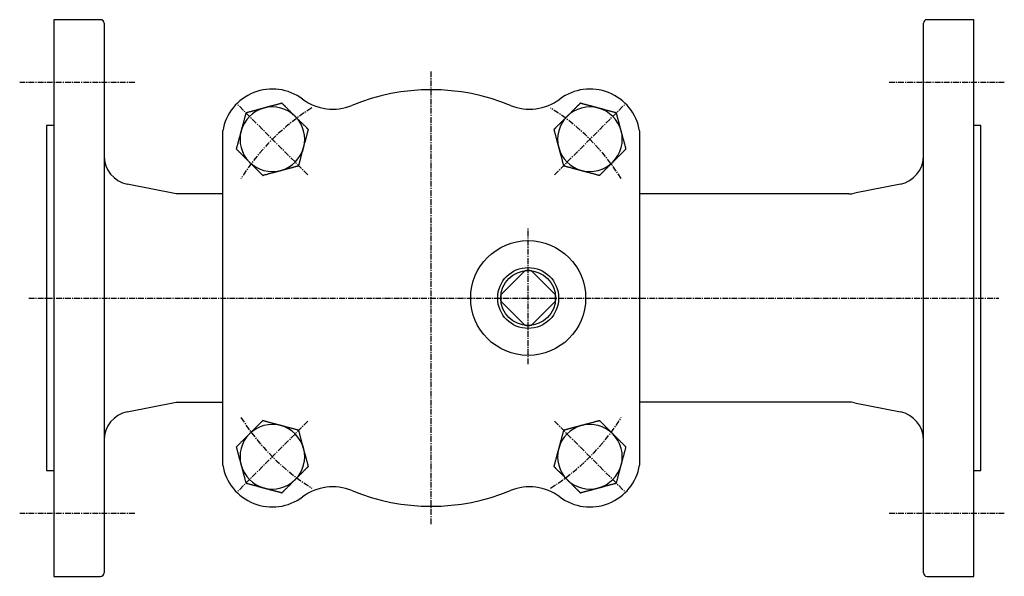
# Model space of a CAD drawing. Extents: x 77 to 662, y 10 to 511.
# Drawn here: x 77 to 351, y 356 to 511 of the extents above; entities that cross this region are included whole.
import ezdxf

# ---------------------------------------------------------------- set-up
doc = ezdxf.new("R2010")
doc.units = 0
doc.linetypes.add('EXLTYPE2', pattern=[2.54, 1.5875, -0.3175, 0.3175, -0.3175])
doc.layers.get('0').update_dxf_attribs({"linetype": 'CONTINUOUS'})

msp = doc.modelspace()

# ---------------------------------------------------------------- linework, layer by layer
at = {"color": 3, "linetype": 'CONTINUOUS'}
for p, q in [((99.5, 510.95), (86.5, 510.95)), ((86.5, 510.95), (86.5, 355.95)), ((100.5, 509.95), (100.5, 356.95)), ((328.5, 356.95), (328.5, 509.95)), ((342.5, 510.95), (329.5, 510.95)), ((342.5, 355.95), (342.5, 510.95)), ((86.5, 481.45), (84.5, 481.45)), ((84.5, 481.45), (84.5, 385.45)), ((133.5, 386.94), (133.5, 479.97)), ((249.5, 479.97), (249.5, 386.94)), ((344.5, 481.45), (342.5, 481.45)), ((344.5, 385.45), (344.5, 481.45)), ((120.5, 462.45), (106.93, 465.17)), ((322.07, 465.17), (309.28, 462.61)), ((133.5, 462.45), (120.5, 462.45)), ((307.71, 462.45), (249.5, 462.45)), ((210.9, 434.34), (217.61, 441.05)), ((226.1, 434.34), (219.39, 441.05)), ((210.9, 432.57), (217.61, 425.85)), ((219.39, 425.85), (226.1, 432.57)), ((106.93, 401.74), (120.5, 404.45)), ((120.5, 404.45), (133.5, 404.45)), ((307.71, 404.45), (249.5, 404.45)), ((309.28, 404.3), (322.07, 401.74)), ((84.5, 385.45), (86.5, 385.45)), ((342.5, 385.45), (344.5, 385.45)), ((86.5, 355.95), (99.5, 355.95)), ((329.5, 355.95), (342.5, 355.95))]:
    msp.add_line(p, q, dxfattribs=at)
at = {"color": 1, "linetype": 'EXLTYPE2'}
for p, q in [((191.5, 370.5), (191.5, 496.5)), ((109, 493.45), (77, 493.45)), ((351, 493.45), (319, 493.45)), ((157.21, 467.75), (137.41, 487.55)), ((225.79, 467.75), (245.59, 487.55)), ((218.5, 415.06), (218.5, 453.06)), ((79.5, 433.45), (349.5, 433.45)), ((157.21, 399.16), (137.41, 379.36)), ((225.79, 399.16), (245.59, 379.36)), ((109, 373.45), (77, 373.45)), ((351, 373.45), (319, 373.45))]:
    msp.add_line(p, q, dxfattribs=at)
at = {"color": 3, "linetype": 'CONTINUOUS', "flags": 128}
for points in [[(139.96, 485), (139.96, 484.99), (139.95, 484.97), (139.94, 484.94), (139.93, 484.9), (139.92, 484.85), (139.9, 484.8), (139.89, 484.73), (139.87, 484.67), (139.85, 484.59), (139.83, 484.52), (139.81, 484.44), (139.77, 484.28), (139.72, 484.12), (139.68, 483.95), (139.63, 483.78), (139.59, 483.61), (139.54, 483.44), (139.49, 483.26), (139.45, 483.09), (139.4, 482.91), (139.35, 482.73), (139.3, 482.55), (139.25, 482.37), (139.2, 482.18), (139.15, 482), (139.1, 481.81), (139.05, 481.63), (139.01, 481.45), (138.96, 481.27), (138.91, 481.09), (138.86, 480.91), (138.82, 480.74), (138.77, 480.57), (138.75, 480.49), (138.73, 480.41), (138.71, 480.33), (138.69, 480.26), (138.67, 480.19), (138.65, 480.13), (138.64, 480.08), (138.63, 480.04), (138.62, 480.01), (138.61, 479.99), (138.61, 479.98)], [(144.98, 486.34), (144.98, 486.34), (144.98, 486.34), (144.97, 486.34), (144.97, 486.34), (144.97, 486.34), (144.97, 486.34), (144.96, 486.34), (144.96, 486.34), (144.95, 486.34), (144.95, 486.34), (144.95, 486.33), (144.91, 486.32), (144.86, 486.31), (144.81, 486.3), (144.75, 486.28), (144.68, 486.26), (144.61, 486.24), (144.53, 486.22), (144.45, 486.2), (144.37, 486.18), (144.28, 486.16), (144.2, 486.13), (144.03, 486.09), (143.86, 486.04), (143.68, 485.99), (143.5, 485.95), (143.32, 485.9), (143.14, 485.85), (142.95, 485.8), (142.77, 485.75), (142.58, 485.7), (142.4, 485.65), (142.21, 485.6), (142.05, 485.56), (141.89, 485.51), (141.72, 485.47), (141.56, 485.43), (141.4, 485.39), (141.25, 485.34), (141.09, 485.3), (140.94, 485.26), (140.78, 485.22), (140.63, 485.18), (140.49, 485.14), (140.41, 485.12), (140.34, 485.1), (140.27, 485.08), (140.21, 485.06), (140.15, 485.05), (140.09, 485.03), (140.05, 485.02), (140.01, 485.01), (139.98, 485), (139.96, 485), (139.96, 485)], [(150, 487.69), (149.99, 487.69), (149.97, 487.68), (149.94, 487.67), (149.9, 487.66), (149.85, 487.65), (149.8, 487.63), (149.73, 487.62), (149.66, 487.6), (149.59, 487.58), (149.52, 487.56), (149.44, 487.54), (149.28, 487.5), (149.12, 487.45), (148.95, 487.41), (148.78, 487.36), (148.61, 487.32), (148.44, 487.27), (148.26, 487.22), (148.09, 487.18), (147.91, 487.13), (147.73, 487.08), (147.55, 487.03), (147.36, 486.98), (147.18, 486.93), (146.99, 486.88), (146.81, 486.83), (146.63, 486.78), (146.44, 486.74), (146.26, 486.69), (146.09, 486.64), (145.91, 486.59), (145.74, 486.55), (145.57, 486.5), (145.49, 486.48), (145.41, 486.46), (145.33, 486.44), (145.26, 486.42), (145.19, 486.4), (145.13, 486.38), (145.08, 486.37), (145.04, 486.36), (145, 486.35), (144.98, 486.34), (144.98, 486.34)], [(153.67, 484.01), (153.67, 484.02), (153.65, 484.03), (153.64, 484.05), (153.61, 484.07), (153.58, 484.1), (153.55, 484.13), (153.51, 484.17), (153.47, 484.21), (153.43, 484.26), (153.38, 484.3), (153.34, 484.35), (153.24, 484.44), (153.15, 484.54), (153.05, 484.63), (152.95, 484.73), (152.85, 484.83), (152.75, 484.93), (152.65, 485.03), (152.55, 485.13), (152.45, 485.24), (152.34, 485.34), (152.24, 485.45), (152.1, 485.58), (151.97, 485.71), (151.84, 485.84), (151.71, 485.98), (151.57, 486.11), (151.44, 486.24), (151.31, 486.37), (151.18, 486.5), (151.05, 486.63), (150.93, 486.75), (150.81, 486.88), (150.74, 486.95), (150.67, 487.02), (150.6, 487.08), (150.53, 487.15), (150.47, 487.22), (150.4, 487.28), (150.34, 487.34), (150.28, 487.4), (150.23, 487.46), (150.17, 487.51), (150.12, 487.57), (150.1, 487.58), (150.08, 487.6), (150.07, 487.62), (150.05, 487.63), (150.04, 487.64), (150.03, 487.66), (150.02, 487.67), (150.01, 487.68), (150, 487.68), (150, 487.69), (150, 487.69)], [(233, 487.69), (233, 487.69), (233, 487.68), (232.99, 487.67), (232.98, 487.67), (232.97, 487.66), (232.96, 487.64), (232.95, 487.63), (232.93, 487.62), (232.92, 487.6), (232.9, 487.58), (232.88, 487.57), (232.83, 487.51), (232.78, 487.46), (232.72, 487.4), (232.66, 487.34), (232.6, 487.28), (232.54, 487.22), (232.47, 487.15), (232.41, 487.09), (232.34, 487.02), (232.27, 486.95), (232.2, 486.88), (232.08, 486.76), (231.95, 486.64), (231.83, 486.51), (231.7, 486.38), (231.57, 486.25), (231.43, 486.12), (231.3, 485.98), (231.17, 485.85), (231.04, 485.72), (230.9, 485.59), (230.77, 485.46), (230.67, 485.35), (230.56, 485.25), (230.46, 485.14), (230.36, 485.04), (230.26, 484.94), (230.16, 484.84), (230.06, 484.74), (229.96, 484.64), (229.86, 484.55), (229.77, 484.45), (229.67, 484.35), (229.63, 484.31), (229.58, 484.26), (229.54, 484.22), (229.49, 484.18), (229.45, 484.14), (229.42, 484.1), (229.39, 484.07), (229.36, 484.05), (229.35, 484.03), (229.33, 484.02), (229.33, 484.01)], [(238.02, 486.34), (238.02, 486.34), (238.02, 486.34), (238.02, 486.34), (238.02, 486.34), (238.02, 486.34), (238.01, 486.34), (238.01, 486.35), (238.01, 486.35), (238, 486.35), (238, 486.35), (237.99, 486.35), (237.95, 486.36), (237.91, 486.37), (237.85, 486.39), (237.79, 486.4), (237.73, 486.42), (237.66, 486.44), (237.58, 486.46), (237.5, 486.48), (237.42, 486.5), (237.33, 486.53), (237.24, 486.55), (237.07, 486.6), (236.9, 486.64), (236.73, 486.69), (236.55, 486.74), (236.37, 486.79), (236.18, 486.83), (236, 486.88), (235.82, 486.93), (235.63, 486.98), (235.45, 487.03), (235.26, 487.08), (235.1, 487.13), (234.93, 487.17), (234.77, 487.21), (234.61, 487.26), (234.45, 487.3), (234.29, 487.34), (234.14, 487.38), (233.98, 487.42), (233.83, 487.47), (233.68, 487.51), (233.53, 487.54), (233.46, 487.56), (233.39, 487.58), (233.32, 487.6), (233.26, 487.62), (233.2, 487.64), (233.14, 487.65), (233.1, 487.66), (233.06, 487.67), (233.03, 487.68), (233.01, 487.69), (233, 487.69)], [(243.04, 485), (243.04, 485), (243.02, 485), (242.99, 485.01), (242.95, 485.02), (242.9, 485.04), (242.84, 485.05), (242.78, 485.07), (242.71, 485.09), (242.64, 485.11), (242.56, 485.13), (242.49, 485.15), (242.33, 485.19), (242.16, 485.23), (242, 485.28), (241.83, 485.32), (241.66, 485.37), (241.48, 485.41), (241.31, 485.46), (241.13, 485.51), (240.95, 485.56), (240.78, 485.6), (240.6, 485.65), (240.41, 485.7), (240.23, 485.75), (240.04, 485.8), (239.86, 485.85), (239.67, 485.9), (239.49, 485.95), (239.31, 486), (239.13, 486.04), (238.96, 486.09), (238.79, 486.14), (238.62, 486.18), (238.54, 486.2), (238.45, 486.23), (238.38, 486.25), (238.3, 486.27), (238.24, 486.28), (238.18, 486.3), (238.12, 486.31), (238.08, 486.33), (238.05, 486.33), (238.03, 486.34), (238.02, 486.34)], [(244.39, 479.98), (244.39, 479.98), (244.39, 479.98), (244.39, 479.98), (244.39, 479.98), (244.39, 479.99), (244.38, 479.99), (244.38, 479.99), (244.38, 480), (244.38, 480), (244.38, 480), (244.38, 480.01), (244.37, 480.05), (244.36, 480.09), (244.34, 480.15), (244.33, 480.21), (244.31, 480.28), (244.29, 480.35), (244.27, 480.42), (244.25, 480.5), (244.22, 480.59), (244.2, 480.67), (244.18, 480.76), (244.13, 480.93), (244.09, 481.1), (244.04, 481.28), (243.99, 481.45), (243.94, 481.63), (243.89, 481.82), (243.85, 482), (243.8, 482.19), (243.75, 482.37), (243.7, 482.56), (243.65, 482.74), (243.6, 482.91), (243.56, 483.07), (243.52, 483.23), (243.47, 483.39), (243.43, 483.55), (243.39, 483.71), (243.35, 483.86), (243.31, 484.02), (243.26, 484.17), (243.22, 484.32), (243.18, 484.47), (243.17, 484.54), (243.15, 484.61), (243.13, 484.68), (243.11, 484.75), (243.09, 484.81), (243.08, 484.86), (243.07, 484.91), (243.06, 484.94), (243.05, 484.97), (243.04, 484.99), (243.04, 485)], [(157.34, 480.34), (157.34, 480.34), (157.33, 480.35), (157.31, 480.37), (157.29, 480.39), (157.26, 480.42), (157.23, 480.45), (157.19, 480.49), (157.16, 480.53), (157.12, 480.57), (157.07, 480.61), (157.03, 480.65), (156.94, 480.74), (156.86, 480.83), (156.77, 480.92), (156.68, 481.01), (156.59, 481.1), (156.49, 481.19), (156.4, 481.28), (156.31, 481.37), (156.21, 481.47), (156.12, 481.57), (156.02, 481.66), (155.89, 481.79), (155.76, 481.93), (155.62, 482.06), (155.49, 482.19), (155.35, 482.33), (155.22, 482.46), (155.09, 482.6), (154.95, 482.73), (154.82, 482.86), (154.7, 482.99), (154.57, 483.11), (154.49, 483.19), (154.42, 483.26), (154.35, 483.34), (154.28, 483.41), (154.21, 483.48), (154.14, 483.55), (154.07, 483.61), (154, 483.68), (153.94, 483.74), (153.88, 483.8), (153.82, 483.86), (153.8, 483.88), (153.78, 483.9), (153.76, 483.92), (153.74, 483.94), (153.72, 483.96), (153.71, 483.97), (153.7, 483.99), (153.68, 484), (153.68, 484.01), (153.67, 484.01), (153.67, 484.01)], [(229.33, 484.01), (229.33, 484.01), (229.32, 484.01), (229.32, 484), (229.3, 483.99), (229.29, 483.97), (229.28, 483.96), (229.26, 483.94), (229.24, 483.92), (229.22, 483.9), (229.2, 483.88), (229.18, 483.86), (229.12, 483.8), (229.06, 483.74), (229, 483.68), (228.93, 483.61), (228.87, 483.55), (228.8, 483.48), (228.73, 483.41), (228.66, 483.34), (228.58, 483.27), (228.51, 483.19), (228.44, 483.12), (228.31, 482.99), (228.18, 482.86), (228.05, 482.73), (227.92, 482.6), (227.79, 482.47), (227.65, 482.33), (227.52, 482.2), (227.38, 482.07), (227.25, 481.93), (227.12, 481.8), (226.99, 481.67), (226.89, 481.57), (226.79, 481.48), (226.7, 481.38), (226.6, 481.29), (226.51, 481.19), (226.42, 481.1), (226.33, 481.01), (226.24, 480.92), (226.15, 480.83), (226.06, 480.74), (225.97, 480.66), (225.93, 480.61), (225.89, 480.57), (225.85, 480.53), (225.81, 480.49), (225.77, 480.45), (225.74, 480.42), (225.71, 480.39), (225.69, 480.37), (225.67, 480.35), (225.66, 480.34), (225.66, 480.34)], [(138.61, 479.98), (138.61, 479.98), (138.61, 479.98), (138.61, 479.98), (138.61, 479.97), (138.61, 479.97), (138.61, 479.97), (138.61, 479.96), (138.61, 479.96), (138.61, 479.96), (138.61, 479.95), (138.6, 479.95), (138.59, 479.91), (138.58, 479.86), (138.57, 479.81), (138.55, 479.75), (138.53, 479.68), (138.51, 479.61), (138.49, 479.53), (138.47, 479.45), (138.45, 479.37), (138.43, 479.29), (138.4, 479.2), (138.36, 479.03), (138.31, 478.86), (138.27, 478.68), (138.22, 478.5), (138.17, 478.32), (138.12, 478.14), (138.07, 477.95), (138.02, 477.77), (137.97, 477.58), (137.92, 477.4), (137.87, 477.22), (137.83, 477.05), (137.78, 476.89), (137.74, 476.73), (137.7, 476.56), (137.66, 476.41), (137.61, 476.25), (137.57, 476.09), (137.53, 475.94), (137.49, 475.79), (137.45, 475.64), (137.41, 475.49), (137.39, 475.42), (137.37, 475.34), (137.35, 475.28), (137.34, 475.21), (137.32, 475.15), (137.3, 475.1), (137.29, 475.05), (137.28, 475.01), (137.27, 474.98), (137.27, 474.97), (137.27, 474.96)], [(156, 475.32), (156, 475.32), (156, 475.32), (156, 475.32), (156, 475.32), (156, 475.33), (156, 475.33), (156, 475.33), (156, 475.34), (156.01, 475.34), (156.01, 475.35), (156.01, 475.35), (156.02, 475.39), (156.03, 475.44), (156.04, 475.49), (156.06, 475.55), (156.08, 475.62), (156.1, 475.69), (156.12, 475.76), (156.14, 475.84), (156.16, 475.93), (156.19, 476.01), (156.21, 476.1), (156.25, 476.27), (156.3, 476.44), (156.35, 476.62), (156.39, 476.8), (156.44, 476.98), (156.49, 477.16), (156.54, 477.34), (156.59, 477.53), (156.64, 477.71), (156.69, 477.9), (156.74, 478.08), (156.78, 478.25), (156.83, 478.41), (156.87, 478.57), (156.91, 478.73), (156.96, 478.89), (157, 479.05), (157.04, 479.21), (157.08, 479.36), (157.12, 479.51), (157.16, 479.66), (157.2, 479.81), (157.22, 479.88), (157.24, 479.95), (157.26, 480.02), (157.28, 480.09), (157.29, 480.15), (157.31, 480.2), (157.32, 480.25), (157.33, 480.29), (157.34, 480.31), (157.34, 480.33), (157.34, 480.34)], [(225.66, 480.34), (225.66, 480.33), (225.66, 480.31), (225.67, 480.28), (225.68, 480.24), (225.69, 480.19), (225.71, 480.14), (225.73, 480.08), (225.74, 480.01), (225.76, 479.93), (225.78, 479.86), (225.81, 479.78), (225.85, 479.62), (225.89, 479.46), (225.94, 479.29), (225.98, 479.12), (226.03, 478.95), (226.07, 478.78), (226.12, 478.6), (226.17, 478.43), (226.22, 478.25), (226.26, 478.07), (226.31, 477.89), (226.36, 477.71), (226.41, 477.52), (226.46, 477.34), (226.51, 477.15), (226.56, 476.97), (226.61, 476.79), (226.66, 476.61), (226.7, 476.43), (226.75, 476.25), (226.8, 476.08), (226.84, 475.91), (226.86, 475.83), (226.89, 475.75), (226.91, 475.67), (226.93, 475.6), (226.94, 475.53), (226.96, 475.47), (226.97, 475.42), (226.99, 475.38), (226.99, 475.35), (227, 475.33), (227, 475.32)], [(245.73, 474.96), (245.73, 474.97), (245.73, 474.98), (245.72, 475.01), (245.71, 475.05), (245.69, 475.1), (245.68, 475.16), (245.66, 475.22), (245.64, 475.29), (245.62, 475.36), (245.6, 475.44), (245.58, 475.52), (245.54, 475.68), (245.5, 475.84), (245.45, 476.01), (245.41, 476.17), (245.36, 476.35), (245.31, 476.52), (245.27, 476.69), (245.22, 476.87), (245.17, 477.05), (245.13, 477.23), (245.08, 477.4), (245.03, 477.59), (244.98, 477.78), (244.93, 477.96), (244.88, 478.15), (244.83, 478.33), (244.78, 478.51), (244.73, 478.69), (244.69, 478.87), (244.64, 479.04), (244.59, 479.21), (244.55, 479.38), (244.52, 479.47), (244.5, 479.55), (244.48, 479.62), (244.46, 479.7), (244.44, 479.76), (244.43, 479.82), (244.41, 479.88), (244.4, 479.92), (244.39, 479.95), (244.39, 479.97), (244.39, 479.98)], [(137.27, 474.96), (137.27, 474.96), (137.27, 474.95), (137.28, 474.95), (137.29, 474.94), (137.3, 474.93), (137.31, 474.92), (137.32, 474.9), (137.34, 474.89), (137.36, 474.87), (137.37, 474.86), (137.39, 474.84), (137.44, 474.78), (137.5, 474.73), (137.55, 474.67), (137.61, 474.61), (137.67, 474.55), (137.74, 474.49), (137.8, 474.43), (137.87, 474.36), (137.93, 474.29), (138, 474.23), (138.07, 474.16), (138.19, 474.03), (138.32, 473.91), (138.45, 473.78), (138.58, 473.65), (138.71, 473.52), (138.84, 473.39), (138.97, 473.26), (139.1, 473.12), (139.24, 472.99), (139.37, 472.86), (139.5, 472.73), (139.6, 472.62), (139.71, 472.52), (139.81, 472.42), (139.91, 472.31), (140.02, 472.21), (140.12, 472.11), (140.21, 472.01), (140.31, 471.91), (140.41, 471.82), (140.5, 471.72), (140.6, 471.63), (140.65, 471.58), (140.69, 471.53), (140.74, 471.49), (140.78, 471.45), (140.82, 471.41), (140.85, 471.37), (140.88, 471.34), (140.91, 471.32), (140.93, 471.3), (140.94, 471.29), (140.94, 471.29)], [(154.65, 470.3), (154.66, 470.31), (154.66, 470.33), (154.67, 470.36), (154.68, 470.4), (154.69, 470.44), (154.71, 470.5), (154.72, 470.56), (154.74, 470.63), (154.76, 470.7), (154.78, 470.78), (154.8, 470.86), (154.85, 471.02), (154.89, 471.18), (154.93, 471.35), (154.98, 471.52), (155.03, 471.69), (155.07, 471.86), (155.12, 472.03), (155.17, 472.21), (155.21, 472.39), (155.26, 472.57), (155.31, 472.75), (155.36, 472.93), (155.41, 473.12), (155.46, 473.3), (155.51, 473.49), (155.56, 473.67), (155.61, 473.85), (155.65, 474.03), (155.7, 474.21), (155.75, 474.38), (155.79, 474.56), (155.84, 474.72), (155.86, 474.81), (155.88, 474.89), (155.9, 474.97), (155.92, 475.04), (155.94, 475.11), (155.96, 475.17), (155.97, 475.22), (155.98, 475.26), (155.99, 475.29), (156, 475.31), (156, 475.32)], [(227, 475.32), (227, 475.32), (227, 475.32), (227, 475.32), (227, 475.31), (227, 475.31), (227, 475.31), (227, 475.31), (227.01, 475.3), (227.01, 475.3), (227.01, 475.29), (227.01, 475.29), (227.02, 475.25), (227.03, 475.2), (227.05, 475.15), (227.06, 475.09), (227.08, 475.02), (227.1, 474.95), (227.12, 474.87), (227.14, 474.79), (227.16, 474.71), (227.19, 474.63), (227.21, 474.54), (227.26, 474.37), (227.3, 474.2), (227.35, 474.02), (227.4, 473.84), (227.44, 473.66), (227.49, 473.48), (227.54, 473.3), (227.59, 473.11), (227.64, 472.93), (227.69, 472.74), (227.74, 472.56), (227.79, 472.39), (227.83, 472.23), (227.87, 472.07), (227.92, 471.91), (227.96, 471.75), (228, 471.59), (228.04, 471.43), (228.08, 471.28), (228.12, 471.13), (228.16, 470.98), (228.2, 470.83), (228.22, 470.76), (228.24, 470.68), (228.26, 470.62), (228.28, 470.55), (228.29, 470.49), (228.31, 470.44), (228.32, 470.39), (228.33, 470.35), (228.34, 470.32), (228.34, 470.31), (228.35, 470.3)], [(242.06, 471.28), (242.06, 471.29), (242.07, 471.3), (242.09, 471.32), (242.12, 471.34), (242.15, 471.37), (242.18, 471.41), (242.22, 471.44), (242.26, 471.48), (242.3, 471.53), (242.35, 471.57), (242.39, 471.62), (242.49, 471.71), (242.58, 471.81), (242.68, 471.91), (242.78, 472), (242.88, 472.1), (242.98, 472.2), (243.08, 472.3), (243.18, 472.41), (243.28, 472.51), (243.39, 472.61), (243.49, 472.72), (243.62, 472.85), (243.76, 472.98), (243.89, 473.11), (244.02, 473.25), (244.15, 473.38), (244.29, 473.51), (244.42, 473.64), (244.55, 473.77), (244.67, 473.9), (244.8, 474.03), (244.92, 474.15), (244.99, 474.22), (245.06, 474.29), (245.13, 474.36), (245.2, 474.42), (245.26, 474.49), (245.32, 474.55), (245.39, 474.61), (245.45, 474.67), (245.5, 474.73), (245.56, 474.78), (245.61, 474.84), (245.63, 474.86), (245.65, 474.87), (245.66, 474.89), (245.68, 474.9), (245.69, 474.92), (245.7, 474.93), (245.71, 474.94), (245.72, 474.95), (245.73, 474.95), (245.73, 474.96), (245.73, 474.96)], [(140.94, 471.29), (140.94, 471.28), (140.95, 471.28), (140.96, 471.27), (140.97, 471.26), (140.98, 471.25), (141, 471.23), (141.01, 471.21), (141.03, 471.2), (141.05, 471.18), (141.07, 471.16), (141.09, 471.13), (141.15, 471.08), (141.21, 471.01), (141.28, 470.95), (141.34, 470.89), (141.41, 470.82), (141.47, 470.75), (141.54, 470.68), (141.62, 470.61), (141.69, 470.54), (141.76, 470.47), (141.84, 470.39), (141.96, 470.27), (142.09, 470.14), (142.22, 470.01), (142.35, 469.87), (142.49, 469.74), (142.62, 469.61), (142.76, 469.47), (142.89, 469.34), (143.02, 469.2), (143.16, 469.07), (143.29, 468.94), (143.38, 468.84), (143.48, 468.75), (143.57, 468.65), (143.67, 468.56), (143.76, 468.47), (143.85, 468.37), (143.94, 468.28), (144.03, 468.19), (144.12, 468.11), (144.21, 468.02), (144.3, 467.93), (144.34, 467.89), (144.38, 467.84), (144.43, 467.8), (144.46, 467.76), (144.5, 467.73), (144.53, 467.69), (144.56, 467.67), (144.58, 467.64), (144.6, 467.63), (144.61, 467.61), (144.62, 467.61)], [(238.38, 467.61), (238.39, 467.61), (238.4, 467.62), (238.42, 467.64), (238.44, 467.66), (238.47, 467.69), (238.5, 467.72), (238.53, 467.76), (238.57, 467.8), (238.61, 467.84), (238.65, 467.88), (238.7, 467.92), (238.78, 468.01), (238.87, 468.1), (238.96, 468.19), (239.05, 468.28), (239.14, 468.37), (239.23, 468.46), (239.33, 468.55), (239.42, 468.65), (239.52, 468.74), (239.61, 468.84), (239.71, 468.94), (239.84, 469.07), (239.97, 469.2), (240.1, 469.33), (240.24, 469.47), (240.37, 469.6), (240.51, 469.73), (240.64, 469.87), (240.77, 470), (240.9, 470.13), (241.03, 470.26), (241.16, 470.38), (241.23, 470.46), (241.31, 470.53), (241.38, 470.61), (241.45, 470.68), (241.52, 470.75), (241.59, 470.82), (241.66, 470.88), (241.72, 470.95), (241.79, 471.01), (241.85, 471.08), (241.91, 471.13), (241.93, 471.16), (241.95, 471.18), (241.97, 471.2), (241.99, 471.21), (242, 471.23), (242.02, 471.25), (242.03, 471.26), (242.04, 471.27), (242.05, 471.28), (242.06, 471.28), (242.06, 471.28)], [(144.62, 467.61), (144.62, 467.61), (144.64, 467.62), (144.67, 467.63), (144.71, 467.64), (144.76, 467.65), (144.82, 467.66), (144.88, 467.68), (144.95, 467.7), (145.02, 467.72), (145.1, 467.74), (145.17, 467.76), (145.33, 467.8), (145.5, 467.85), (145.66, 467.89), (145.83, 467.94), (146, 467.98), (146.18, 468.03), (146.35, 468.08), (146.53, 468.12), (146.7, 468.17), (146.88, 468.22), (147.06, 468.27), (147.25, 468.32), (147.43, 468.37), (147.62, 468.42), (147.8, 468.46), (147.99, 468.51), (148.17, 468.56), (148.35, 468.61), (148.53, 468.66), (148.7, 468.71), (148.87, 468.75), (149.04, 468.8), (149.12, 468.82), (149.2, 468.84), (149.28, 468.86), (149.35, 468.88), (149.42, 468.9), (149.48, 468.91), (149.53, 468.93), (149.58, 468.94), (149.61, 468.95), (149.63, 468.95), (149.64, 468.96)], [(149.64, 468.96), (149.64, 468.96), (149.64, 468.96), (149.64, 468.96), (149.64, 468.96), (149.64, 468.96), (149.65, 468.96), (149.65, 468.96), (149.65, 468.96), (149.66, 468.96), (149.66, 468.96), (149.67, 468.96), (149.71, 468.97), (149.75, 468.99), (149.81, 469), (149.87, 469.02), (149.93, 469.04), (150, 469.05), (150.08, 469.07), (150.16, 469.1), (150.24, 469.12), (150.33, 469.14), (150.42, 469.16), (150.58, 469.21), (150.76, 469.26), (150.93, 469.3), (151.11, 469.35), (151.29, 469.4), (151.47, 469.45), (151.66, 469.5), (151.84, 469.55), (152.03, 469.6), (152.21, 469.65), (152.4, 469.7), (152.56, 469.74), (152.73, 469.78), (152.89, 469.83), (153.05, 469.87), (153.21, 469.91), (153.37, 469.96), (153.52, 470), (153.68, 470.04), (153.83, 470.08), (153.98, 470.12), (154.12, 470.16), (154.2, 470.18), (154.27, 470.2), (154.34, 470.22), (154.4, 470.23), (154.46, 470.25), (154.52, 470.26), (154.56, 470.28), (154.6, 470.29), (154.63, 470.29), (154.65, 470.3), (154.65, 470.3)], [(228.35, 470.3), (228.35, 470.3), (228.37, 470.29), (228.4, 470.29), (228.44, 470.27), (228.49, 470.26), (228.55, 470.25), (228.61, 470.23), (228.68, 470.21), (228.75, 470.19), (228.83, 470.17), (228.9, 470.15), (229.06, 470.11), (229.23, 470.06), (229.39, 470.02), (229.56, 469.97), (229.73, 469.93), (229.91, 469.88), (230.08, 469.84), (230.26, 469.79), (230.43, 469.74), (230.61, 469.69), (230.79, 469.64), (230.98, 469.6), (231.16, 469.55), (231.35, 469.5), (231.53, 469.45), (231.72, 469.4), (231.9, 469.35), (232.08, 469.3), (232.25, 469.25), (232.43, 469.21), (232.6, 469.16), (232.77, 469.11), (232.85, 469.09), (232.93, 469.07), (233.01, 469.05), (233.08, 469.03), (233.15, 469.01), (233.21, 469), (233.26, 468.98), (233.31, 468.97), (233.34, 468.96), (233.36, 468.96), (233.36, 468.96)], [(233.36, 468.96), (233.37, 468.96), (233.37, 468.95), (233.37, 468.95), (233.37, 468.95), (233.37, 468.95), (233.38, 468.95), (233.38, 468.95), (233.38, 468.95), (233.39, 468.95), (233.39, 468.95), (233.4, 468.95), (233.43, 468.94), (233.48, 468.92), (233.54, 468.91), (233.6, 468.89), (233.66, 468.88), (233.73, 468.86), (233.81, 468.84), (233.89, 468.81), (233.97, 468.79), (234.06, 468.77), (234.15, 468.75), (234.31, 468.7), (234.49, 468.65), (234.66, 468.61), (234.84, 468.56), (235.02, 468.51), (235.2, 468.46), (235.39, 468.41), (235.57, 468.36), (235.76, 468.31), (235.94, 468.26), (236.13, 468.22), (236.29, 468.17), (236.46, 468.13), (236.62, 468.08), (236.78, 468.04), (236.94, 468), (237.1, 467.96), (237.25, 467.91), (237.41, 467.87), (237.56, 467.83), (237.71, 467.79), (237.85, 467.75), (237.93, 467.73), (238, 467.71), (238.07, 467.7), (238.13, 467.68), (238.19, 467.66), (238.25, 467.65), (238.29, 467.63), (238.33, 467.62), (238.36, 467.62), (238.38, 467.61), (238.38, 467.61)], [(144.62, 399.3), (144.61, 399.3), (144.6, 399.28), (144.58, 399.27), (144.56, 399.24), (144.53, 399.22), (144.5, 399.19), (144.47, 399.15), (144.43, 399.11), (144.39, 399.07), (144.35, 399.03), (144.3, 398.99), (144.22, 398.9), (144.13, 398.81), (144.04, 398.72), (143.95, 398.63), (143.86, 398.54), (143.77, 398.45), (143.67, 398.36), (143.58, 398.26), (143.48, 398.17), (143.39, 398.07), (143.29, 397.97), (143.16, 397.84), (143.03, 397.71), (142.9, 397.58), (142.76, 397.44), (142.63, 397.31), (142.49, 397.18), (142.36, 397.04), (142.23, 396.91), (142.1, 396.78), (141.97, 396.65), (141.84, 396.52), (141.77, 396.45), (141.69, 396.37), (141.62, 396.3), (141.55, 396.23), (141.48, 396.16), (141.41, 396.09), (141.34, 396.02), (141.28, 395.96), (141.21, 395.9), (141.15, 395.83), (141.09, 395.77), (141.07, 395.75), (141.05, 395.73), (141.03, 395.71), (141.01, 395.7), (141, 395.68), (140.98, 395.66), (140.97, 395.65), (140.96, 395.64), (140.95, 395.63), (140.94, 395.63), (140.94, 395.62)], [(149.64, 397.95), (149.63, 397.95), (149.63, 397.95), (149.63, 397.95), (149.63, 397.96), (149.63, 397.96), (149.62, 397.96), (149.62, 397.96), (149.62, 397.96), (149.61, 397.96), (149.61, 397.96), (149.6, 397.96), (149.57, 397.97), (149.52, 397.99), (149.46, 398), (149.4, 398.02), (149.34, 398.03), (149.27, 398.05), (149.19, 398.07), (149.11, 398.09), (149.03, 398.12), (148.94, 398.14), (148.85, 398.16), (148.69, 398.21), (148.51, 398.25), (148.34, 398.3), (148.16, 398.35), (147.98, 398.4), (147.8, 398.45), (147.61, 398.5), (147.43, 398.55), (147.24, 398.6), (147.06, 398.64), (146.87, 398.69), (146.71, 398.74), (146.54, 398.78), (146.38, 398.83), (146.22, 398.87), (146.06, 398.91), (145.9, 398.95), (145.75, 399), (145.59, 399.04), (145.44, 399.08), (145.29, 399.12), (145.15, 399.16), (145.07, 399.18), (145, 399.2), (144.93, 399.21), (144.87, 399.23), (144.81, 399.25), (144.75, 399.26), (144.71, 399.27), (144.67, 399.28), (144.64, 399.29), (144.62, 399.3), (144.62, 399.3)], [(154.65, 396.61), (154.65, 396.61), (154.63, 396.62), (154.6, 396.62), (154.56, 396.63), (154.51, 396.65), (154.45, 396.66), (154.39, 396.68), (154.32, 396.7), (154.25, 396.72), (154.17, 396.74), (154.1, 396.76), (153.94, 396.8), (153.77, 396.85), (153.61, 396.89), (153.44, 396.93), (153.27, 396.98), (153.09, 397.03), (152.92, 397.07), (152.74, 397.12), (152.57, 397.17), (152.39, 397.22), (152.21, 397.26), (152.02, 397.31), (151.84, 397.36), (151.65, 397.41), (151.47, 397.46), (151.28, 397.51), (151.1, 397.56), (150.92, 397.61), (150.75, 397.66), (150.57, 397.7), (150.4, 397.75), (150.23, 397.79), (150.15, 397.82), (150.07, 397.84), (149.99, 397.86), (149.92, 397.88), (149.85, 397.9), (149.79, 397.91), (149.74, 397.93), (149.69, 397.94), (149.66, 397.95), (149.64, 397.95), (149.64, 397.95)], [(233.36, 397.95), (233.36, 397.95), (233.36, 397.95), (233.36, 397.95), (233.36, 397.95), (233.36, 397.95), (233.35, 397.95), (233.35, 397.95), (233.35, 397.95), (233.34, 397.95), (233.34, 397.95), (233.33, 397.95), (233.29, 397.93), (233.25, 397.92), (233.19, 397.91), (233.13, 397.89), (233.07, 397.87), (233, 397.85), (232.92, 397.83), (232.84, 397.81), (232.76, 397.79), (232.67, 397.77), (232.58, 397.74), (232.42, 397.7), (232.24, 397.65), (232.07, 397.61), (231.89, 397.56), (231.71, 397.51), (231.53, 397.46), (231.34, 397.41), (231.16, 397.36), (230.97, 397.31), (230.79, 397.26), (230.6, 397.21), (230.44, 397.17), (230.27, 397.13), (230.11, 397.08), (229.95, 397.04), (229.79, 397), (229.63, 396.95), (229.48, 396.91), (229.32, 396.87), (229.17, 396.83), (229.02, 396.79), (228.88, 396.75), (228.8, 396.73), (228.73, 396.71), (228.66, 396.69), (228.6, 396.68), (228.54, 396.66), (228.48, 396.65), (228.44, 396.63), (228.4, 396.62), (228.37, 396.62), (228.35, 396.61), (228.35, 396.61)], [(238.38, 399.3), (238.38, 399.3), (238.36, 399.29), (238.33, 399.28), (238.29, 399.27), (238.24, 399.26), (238.18, 399.24), (238.12, 399.23), (238.05, 399.21), (237.98, 399.19), (237.9, 399.17), (237.83, 399.15), (237.67, 399.11), (237.5, 399.06), (237.34, 399.02), (237.17, 398.97), (237, 398.93), (236.82, 398.88), (236.65, 398.83), (236.47, 398.79), (236.3, 398.74), (236.12, 398.69), (235.94, 398.64), (235.75, 398.59), (235.57, 398.54), (235.38, 398.49), (235.2, 398.44), (235.01, 398.4), (234.83, 398.35), (234.65, 398.3), (234.47, 398.25), (234.3, 398.2), (234.13, 398.16), (233.96, 398.11), (233.88, 398.09), (233.8, 398.07), (233.72, 398.05), (233.65, 398.03), (233.58, 398.01), (233.52, 397.99), (233.47, 397.98), (233.42, 397.97), (233.39, 397.96), (233.37, 397.96), (233.36, 397.95)], [(242.06, 395.62), (242.06, 395.63), (242.05, 395.63), (242.04, 395.64), (242.03, 395.65), (242.02, 395.66), (242, 395.68), (241.99, 395.7), (241.97, 395.71), (241.95, 395.73), (241.93, 395.75), (241.91, 395.77), (241.85, 395.83), (241.79, 395.9), (241.72, 395.96), (241.66, 396.02), (241.59, 396.09), (241.53, 396.16), (241.46, 396.23), (241.38, 396.3), (241.31, 396.37), (241.24, 396.44), (241.16, 396.52), (241.04, 396.64), (240.91, 396.77), (240.78, 396.9), (240.65, 397.03), (240.51, 397.17), (240.38, 397.3), (240.24, 397.44), (240.11, 397.57), (239.98, 397.71), (239.84, 397.84), (239.71, 397.97), (239.62, 398.07), (239.52, 398.16), (239.43, 398.26), (239.33, 398.35), (239.24, 398.44), (239.15, 398.53), (239.06, 398.63), (238.97, 398.71), (238.88, 398.8), (238.79, 398.89), (238.7, 398.98), (238.66, 399.02), (238.62, 399.07), (238.57, 399.11), (238.54, 399.15), (238.5, 399.18), (238.47, 399.22), (238.44, 399.24), (238.42, 399.27), (238.4, 399.28), (238.39, 399.29), (238.38, 399.3)], [(140.94, 395.62), (140.94, 395.62), (140.93, 395.61), (140.91, 395.59), (140.88, 395.57), (140.85, 395.54), (140.82, 395.5), (140.78, 395.47), (140.74, 395.42), (140.7, 395.38), (140.65, 395.34), (140.61, 395.29), (140.51, 395.2), (140.42, 395.1), (140.32, 395), (140.22, 394.91), (140.12, 394.81), (140.02, 394.71), (139.92, 394.61), (139.82, 394.5), (139.72, 394.4), (139.61, 394.3), (139.51, 394.19), (139.38, 394.06), (139.24, 393.93), (139.11, 393.79), (138.98, 393.66), (138.85, 393.53), (138.71, 393.4), (138.58, 393.27), (138.45, 393.14), (138.33, 393.01), (138.2, 392.88), (138.08, 392.76), (138.01, 392.69), (137.94, 392.62), (137.87, 392.55), (137.8, 392.49), (137.74, 392.42), (137.68, 392.36), (137.61, 392.3), (137.55, 392.24), (137.5, 392.18), (137.44, 392.12), (137.39, 392.07), (137.37, 392.05), (137.35, 392.04), (137.34, 392.02), (137.32, 392.01), (137.31, 391.99), (137.3, 391.98), (137.29, 391.97), (137.28, 391.96), (137.27, 391.96), (137.27, 391.95), (137.27, 391.95)], [(156, 391.59), (156, 391.59), (156, 391.59), (156, 391.59), (156, 391.6), (156, 391.6), (156, 391.6), (156, 391.6), (155.99, 391.61), (155.99, 391.61), (155.99, 391.62), (155.99, 391.62), (155.98, 391.66), (155.97, 391.71), (155.95, 391.76), (155.94, 391.82), (155.92, 391.89), (155.9, 391.96), (155.88, 392.03), (155.86, 392.11), (155.84, 392.2), (155.81, 392.28), (155.79, 392.37), (155.74, 392.54), (155.7, 392.71), (155.65, 392.89), (155.6, 393.07), (155.56, 393.25), (155.51, 393.43), (155.46, 393.61), (155.41, 393.8), (155.36, 393.98), (155.31, 394.17), (155.26, 394.35), (155.21, 394.52), (155.17, 394.68), (155.13, 394.84), (155.08, 395), (155.04, 395.16), (155, 395.32), (154.96, 395.48), (154.92, 395.63), (154.88, 395.78), (154.84, 395.93), (154.8, 396.08), (154.78, 396.15), (154.76, 396.22), (154.74, 396.29), (154.72, 396.36), (154.71, 396.42), (154.69, 396.47), (154.68, 396.52), (154.67, 396.56), (154.66, 396.58), (154.66, 396.6), (154.65, 396.61)], [(228.35, 396.61), (228.34, 396.6), (228.34, 396.58), (228.33, 396.55), (228.32, 396.51), (228.31, 396.47), (228.29, 396.41), (228.28, 396.35), (228.26, 396.28), (228.24, 396.2), (228.22, 396.13), (228.2, 396.05), (228.15, 395.89), (228.11, 395.73), (228.07, 395.56), (228.02, 395.39), (227.97, 395.22), (227.93, 395.05), (227.88, 394.87), (227.83, 394.7), (227.79, 394.52), (227.74, 394.34), (227.69, 394.16), (227.64, 393.98), (227.59, 393.79), (227.54, 393.61), (227.49, 393.42), (227.44, 393.24), (227.39, 393.06), (227.35, 392.88), (227.3, 392.7), (227.25, 392.52), (227.21, 392.35), (227.16, 392.19), (227.14, 392.1), (227.12, 392.02), (227.1, 391.94), (227.08, 391.87), (227.06, 391.8), (227.04, 391.74), (227.03, 391.69), (227.02, 391.65), (227.01, 391.62), (227, 391.6), (227, 391.59)], [(245.73, 391.95), (245.73, 391.95), (245.73, 391.96), (245.72, 391.96), (245.71, 391.97), (245.7, 391.98), (245.69, 391.99), (245.68, 392.01), (245.66, 392.02), (245.64, 392.04), (245.63, 392.05), (245.61, 392.07), (245.56, 392.12), (245.5, 392.18), (245.45, 392.24), (245.39, 392.3), (245.33, 392.36), (245.26, 392.42), (245.2, 392.48), (245.13, 392.55), (245.07, 392.62), (245, 392.68), (244.93, 392.75), (244.81, 392.88), (244.68, 393), (244.55, 393.13), (244.42, 393.26), (244.29, 393.39), (244.16, 393.52), (244.03, 393.65), (243.9, 393.79), (243.76, 393.92), (243.63, 394.05), (243.5, 394.18), (243.4, 394.29), (243.29, 394.39), (243.19, 394.49), (243.09, 394.6), (242.98, 394.7), (242.88, 394.8), (242.79, 394.9), (242.69, 394.99), (242.59, 395.09), (242.5, 395.19), (242.4, 395.28), (242.35, 395.33), (242.31, 395.38), (242.26, 395.42), (242.22, 395.46), (242.18, 395.5), (242.15, 395.54), (242.12, 395.57), (242.09, 395.59), (242.07, 395.61), (242.06, 395.62), (242.06, 395.62)], [(137.27, 391.95), (137.27, 391.94), (137.27, 391.93), (137.28, 391.9), (137.29, 391.86), (137.31, 391.81), (137.32, 391.75), (137.34, 391.69), (137.36, 391.62), (137.38, 391.55), (137.4, 391.47), (137.42, 391.39), (137.46, 391.23), (137.5, 391.07), (137.55, 390.9), (137.59, 390.74), (137.64, 390.56), (137.69, 390.39), (137.73, 390.22), (137.78, 390.04), (137.83, 389.86), (137.87, 389.68), (137.92, 389.5), (137.97, 389.32), (138.02, 389.13), (138.07, 388.95), (138.12, 388.76), (138.17, 388.58), (138.22, 388.4), (138.27, 388.22), (138.31, 388.04), (138.36, 387.87), (138.41, 387.69), (138.45, 387.53), (138.48, 387.44), (138.5, 387.36), (138.52, 387.28), (138.54, 387.21), (138.56, 387.14), (138.57, 387.08), (138.59, 387.03), (138.6, 386.99), (138.61, 386.96), (138.61, 386.94), (138.61, 386.93)], [(244.39, 386.93), (244.39, 386.93), (244.39, 386.93), (244.39, 386.93), (244.39, 386.94), (244.39, 386.94), (244.39, 386.94), (244.39, 386.94), (244.39, 386.95), (244.39, 386.95), (244.39, 386.96), (244.4, 386.96), (244.41, 387), (244.42, 387.05), (244.43, 387.1), (244.45, 387.16), (244.47, 387.23), (244.49, 387.3), (244.51, 387.38), (244.53, 387.46), (244.55, 387.54), (244.57, 387.62), (244.6, 387.71), (244.64, 387.88), (244.69, 388.05), (244.73, 388.23), (244.78, 388.41), (244.83, 388.59), (244.88, 388.77), (244.93, 388.95), (244.98, 389.14), (245.03, 389.32), (245.08, 389.51), (245.13, 389.69), (245.17, 389.86), (245.22, 390.02), (245.26, 390.18), (245.3, 390.34), (245.34, 390.5), (245.39, 390.66), (245.43, 390.82), (245.47, 390.97), (245.51, 391.12), (245.55, 391.27), (245.59, 391.42), (245.61, 391.49), (245.63, 391.57), (245.65, 391.63), (245.66, 391.7), (245.68, 391.76), (245.7, 391.81), (245.71, 391.86), (245.72, 391.9), (245.73, 391.93), (245.73, 391.94), (245.73, 391.95)], [(157.34, 386.57), (157.34, 386.58), (157.34, 386.6), (157.33, 386.63), (157.32, 386.67), (157.31, 386.71), (157.29, 386.77), (157.27, 386.83), (157.26, 386.9), (157.24, 386.97), (157.22, 387.05), (157.19, 387.13), (157.15, 387.29), (157.11, 387.45), (157.06, 387.62), (157.02, 387.79), (156.97, 387.96), (156.93, 388.13), (156.88, 388.31), (156.83, 388.48), (156.78, 388.66), (156.74, 388.84), (156.69, 389.02), (156.64, 389.2), (156.59, 389.39), (156.54, 389.57), (156.49, 389.76), (156.44, 389.94), (156.39, 390.12), (156.34, 390.3), (156.3, 390.48), (156.25, 390.65), (156.2, 390.83), (156.16, 390.99), (156.14, 391.08), (156.11, 391.16), (156.09, 391.24), (156.07, 391.31), (156.06, 391.38), (156.04, 391.44), (156.03, 391.49), (156.01, 391.53), (156.01, 391.56), (156, 391.58), (156, 391.59)], [(227, 391.59), (227, 391.59), (227, 391.59), (227, 391.59), (227, 391.58), (227, 391.58), (227, 391.58), (227, 391.58), (227, 391.57), (226.99, 391.57), (226.99, 391.56), (226.99, 391.56), (226.98, 391.52), (226.97, 391.47), (226.96, 391.42), (226.94, 391.36), (226.92, 391.29), (226.9, 391.22), (226.88, 391.15), (226.86, 391.07), (226.84, 390.98), (226.81, 390.9), (226.79, 390.81), (226.75, 390.64), (226.7, 390.47), (226.65, 390.29), (226.61, 390.11), (226.56, 389.93), (226.51, 389.75), (226.46, 389.57), (226.41, 389.38), (226.36, 389.2), (226.31, 389.01), (226.26, 388.83), (226.22, 388.66), (226.17, 388.5), (226.13, 388.34), (226.09, 388.18), (226.04, 388.02), (226, 387.86), (225.96, 387.7), (225.92, 387.55), (225.88, 387.4), (225.84, 387.25), (225.8, 387.1), (225.78, 387.03), (225.76, 386.96), (225.74, 386.89), (225.72, 386.82), (225.71, 386.76), (225.69, 386.71), (225.68, 386.66), (225.67, 386.62), (225.66, 386.59), (225.66, 386.58), (225.66, 386.57)], [(138.61, 386.93), (138.61, 386.93), (138.61, 386.93), (138.61, 386.93), (138.61, 386.93), (138.61, 386.92), (138.62, 386.92), (138.62, 386.92), (138.62, 386.91), (138.62, 386.91), (138.62, 386.91), (138.62, 386.9), (138.63, 386.86), (138.64, 386.81), (138.66, 386.76), (138.67, 386.7), (138.69, 386.63), (138.71, 386.56), (138.73, 386.49), (138.75, 386.41), (138.78, 386.32), (138.8, 386.24), (138.82, 386.15), (138.87, 385.98), (138.91, 385.81), (138.96, 385.63), (139.01, 385.46), (139.06, 385.27), (139.11, 385.09), (139.15, 384.91), (139.2, 384.72), (139.25, 384.54), (139.3, 384.35), (139.35, 384.17), (139.4, 384), (139.44, 383.84), (139.48, 383.68), (139.53, 383.52), (139.57, 383.36), (139.61, 383.2), (139.65, 383.05), (139.69, 382.89), (139.74, 382.74), (139.78, 382.59), (139.82, 382.44), (139.83, 382.37), (139.85, 382.3), (139.87, 382.23), (139.89, 382.16), (139.91, 382.1), (139.92, 382.05), (139.93, 382), (139.94, 381.96), (139.95, 381.94), (139.96, 381.92), (139.96, 381.91)], [(153.67, 382.9), (153.67, 382.9), (153.68, 382.9), (153.68, 382.91), (153.7, 382.92), (153.71, 382.94), (153.72, 382.95), (153.74, 382.97), (153.76, 382.99), (153.78, 383.01), (153.8, 383.03), (153.82, 383.05), (153.88, 383.11), (153.94, 383.17), (154, 383.23), (154.07, 383.3), (154.13, 383.36), (154.2, 383.43), (154.27, 383.5), (154.34, 383.57), (154.42, 383.64), (154.49, 383.72), (154.56, 383.79), (154.69, 383.92), (154.82, 384.04), (154.95, 384.17), (155.08, 384.31), (155.21, 384.44), (155.35, 384.58), (155.48, 384.71), (155.62, 384.84), (155.75, 384.98), (155.88, 385.11), (156.01, 385.24), (156.11, 385.34), (156.21, 385.43), (156.3, 385.53), (156.4, 385.62), (156.49, 385.72), (156.58, 385.81), (156.67, 385.9), (156.76, 385.99), (156.85, 386.08), (156.94, 386.16), (157.03, 386.25), (157.07, 386.3), (157.11, 386.34), (157.15, 386.38), (157.19, 386.42), (157.23, 386.46), (157.26, 386.49), (157.29, 386.52), (157.31, 386.54), (157.33, 386.56), (157.34, 386.57), (157.34, 386.57)], [(225.66, 386.57), (225.66, 386.57), (225.67, 386.56), (225.69, 386.54), (225.71, 386.52), (225.74, 386.49), (225.77, 386.46), (225.81, 386.42), (225.84, 386.38), (225.88, 386.34), (225.93, 386.3), (225.97, 386.26), (226.06, 386.17), (226.14, 386.08), (226.23, 385.99), (226.32, 385.9), (226.41, 385.81), (226.51, 385.72), (226.6, 385.63), (226.69, 385.53), (226.79, 385.44), (226.88, 385.34), (226.98, 385.25), (227.11, 385.12), (227.24, 384.98), (227.38, 384.85), (227.51, 384.72), (227.65, 384.58), (227.78, 384.45), (227.91, 384.31), (228.05, 384.18), (228.18, 384.05), (228.3, 383.92), (228.43, 383.8), (228.51, 383.72), (228.58, 383.65), (228.65, 383.57), (228.72, 383.5), (228.79, 383.43), (228.86, 383.36), (228.93, 383.3), (229, 383.23), (229.06, 383.17), (229.12, 383.11), (229.18, 383.05), (229.2, 383.03), (229.22, 383), (229.24, 382.99), (229.26, 382.97), (229.28, 382.95), (229.29, 382.93), (229.3, 382.92), (229.32, 382.91), (229.32, 382.9), (229.33, 382.9), (229.33, 382.9)], [(243.04, 381.91), (243.04, 381.92), (243.05, 381.94), (243.06, 381.97), (243.07, 382.01), (243.08, 382.06), (243.1, 382.11), (243.11, 382.17), (243.13, 382.24), (243.15, 382.32), (243.17, 382.39), (243.19, 382.47), (243.23, 382.63), (243.28, 382.79), (243.32, 382.96), (243.37, 383.13), (243.41, 383.3), (243.46, 383.47), (243.51, 383.65), (243.55, 383.82), (243.6, 384), (243.65, 384.18), (243.7, 384.36), (243.75, 384.54), (243.8, 384.73), (243.85, 384.91), (243.9, 385.1), (243.95, 385.28), (243.99, 385.46), (244.04, 385.64), (244.09, 385.82), (244.14, 386), (244.18, 386.17), (244.23, 386.34), (244.25, 386.42), (244.27, 386.5), (244.29, 386.58), (244.31, 386.65), (244.33, 386.72), (244.35, 386.78), (244.36, 386.83), (244.37, 386.87), (244.38, 386.9), (244.39, 386.92), (244.39, 386.93)], [(139.96, 381.91), (139.96, 381.91), (139.98, 381.91), (140.01, 381.9), (140.05, 381.89), (140.1, 381.87), (140.16, 381.86), (140.22, 381.84), (140.29, 381.82), (140.36, 381.8), (140.44, 381.78), (140.51, 381.76), (140.67, 381.72), (140.84, 381.68), (141, 381.63), (141.17, 381.59), (141.34, 381.54), (141.52, 381.49), (141.69, 381.45), (141.87, 381.4), (142.05, 381.35), (142.22, 381.3), (142.4, 381.26), (142.59, 381.21), (142.77, 381.16), (142.96, 381.11), (143.14, 381.06), (143.33, 381.01), (143.51, 380.96), (143.69, 380.91), (143.87, 380.86), (144.04, 380.82), (144.21, 380.77), (144.38, 380.73), (144.46, 380.7), (144.55, 380.68), (144.62, 380.66), (144.7, 380.64), (144.76, 380.62), (144.82, 380.61), (144.88, 380.59), (144.92, 380.58), (144.95, 380.57), (144.97, 380.57), (144.98, 380.57)], [(150, 379.22), (150, 379.22), (150, 379.23), (150.01, 379.23), (150.02, 379.24), (150.03, 379.25), (150.04, 379.27), (150.05, 379.28), (150.07, 379.29), (150.08, 379.31), (150.1, 379.33), (150.12, 379.34), (150.17, 379.4), (150.22, 379.45), (150.28, 379.51), (150.34, 379.57), (150.4, 379.63), (150.46, 379.69), (150.53, 379.76), (150.59, 379.82), (150.66, 379.89), (150.73, 379.96), (150.8, 380.03), (150.92, 380.15), (151.05, 380.27), (151.17, 380.4), (151.3, 380.53), (151.43, 380.66), (151.57, 380.79), (151.7, 380.93), (151.83, 381.06), (151.96, 381.19), (152.1, 381.32), (152.23, 381.45), (152.33, 381.56), (152.44, 381.66), (152.54, 381.77), (152.64, 381.87), (152.74, 381.97), (152.84, 382.07), (152.94, 382.17), (153.04, 382.27), (153.14, 382.36), (153.23, 382.46), (153.33, 382.55), (153.37, 382.6), (153.42, 382.65), (153.46, 382.69), (153.51, 382.73), (153.55, 382.77), (153.58, 382.81), (153.61, 382.84), (153.64, 382.86), (153.65, 382.88), (153.67, 382.89), (153.67, 382.9)], [(229.33, 382.9), (229.33, 382.89), (229.35, 382.88), (229.36, 382.86), (229.39, 382.84), (229.42, 382.81), (229.45, 382.78), (229.49, 382.74), (229.53, 382.7), (229.57, 382.65), (229.62, 382.61), (229.66, 382.56), (229.76, 382.47), (229.85, 382.37), (229.95, 382.28), (230.05, 382.18), (230.15, 382.08), (230.25, 381.98), (230.35, 381.88), (230.45, 381.77), (230.55, 381.67), (230.66, 381.57), (230.76, 381.46), (230.9, 381.33), (231.03, 381.2), (231.16, 381.07), (231.29, 380.93), (231.43, 380.8), (231.56, 380.67), (231.69, 380.54), (231.82, 380.41), (231.95, 380.28), (232.07, 380.16), (232.19, 380.03), (232.26, 379.96), (232.33, 379.89), (232.4, 379.83), (232.47, 379.76), (232.53, 379.69), (232.6, 379.63), (232.66, 379.57), (232.72, 379.51), (232.77, 379.45), (232.83, 379.4), (232.88, 379.34), (232.9, 379.33), (232.92, 379.31), (232.93, 379.29), (232.95, 379.28), (232.96, 379.27), (232.97, 379.25), (232.98, 379.24), (232.99, 379.23), (233, 379.23), (233, 379.22), (233, 379.22)], [(238.02, 380.57), (238.02, 380.57), (238.02, 380.57), (238.03, 380.57), (238.03, 380.57), (238.03, 380.57), (238.03, 380.57), (238.04, 380.57), (238.04, 380.57), (238.05, 380.57), (238.05, 380.57), (238.05, 380.58), (238.09, 380.59), (238.14, 380.6), (238.19, 380.61), (238.25, 380.63), (238.32, 380.65), (238.39, 380.67), (238.47, 380.69), (238.55, 380.71), (238.63, 380.73), (238.72, 380.75), (238.8, 380.78), (238.97, 380.82), (239.14, 380.87), (239.32, 380.91), (239.5, 380.96), (239.68, 381.01), (239.86, 381.06), (240.05, 381.11), (240.23, 381.16), (240.42, 381.21), (240.6, 381.26), (240.79, 381.31), (240.95, 381.35), (241.11, 381.4), (241.28, 381.44), (241.44, 381.48), (241.6, 381.52), (241.75, 381.57), (241.91, 381.61), (242.06, 381.65), (242.22, 381.69), (242.37, 381.73), (242.51, 381.77), (242.59, 381.79), (242.66, 381.81), (242.73, 381.83), (242.79, 381.84), (242.85, 381.86), (242.91, 381.88), (242.95, 381.89), (242.99, 381.9), (243.02, 381.91), (243.04, 381.91), (243.04, 381.91)], [(144.98, 380.57), (144.98, 380.57), (144.98, 380.57), (144.98, 380.57), (144.98, 380.57), (144.98, 380.57), (144.99, 380.56), (144.99, 380.56), (144.99, 380.56), (145, 380.56), (145, 380.56), (145.01, 380.56), (145.05, 380.55), (145.09, 380.54), (145.15, 380.52), (145.21, 380.51), (145.27, 380.49), (145.34, 380.47), (145.42, 380.45), (145.5, 380.43), (145.58, 380.4), (145.67, 380.38), (145.76, 380.36), (145.93, 380.31), (146.1, 380.27), (146.27, 380.22), (146.45, 380.17), (146.63, 380.12), (146.82, 380.07), (147, 380.03), (147.18, 379.98), (147.37, 379.93), (147.55, 379.88), (147.74, 379.83), (147.9, 379.78), (148.07, 379.74), (148.23, 379.7), (148.39, 379.65), (148.55, 379.61), (148.71, 379.57), (148.86, 379.53), (149.02, 379.48), (149.17, 379.44), (149.32, 379.4), (149.47, 379.36), (149.54, 379.34), (149.61, 379.33), (149.68, 379.31), (149.74, 379.29), (149.8, 379.27), (149.86, 379.26), (149.9, 379.25), (149.94, 379.24), (149.97, 379.23), (149.99, 379.22), (150, 379.22)], [(233, 379.22), (233.01, 379.22), (233.03, 379.23), (233.06, 379.24), (233.1, 379.25), (233.15, 379.26), (233.2, 379.28), (233.27, 379.29), (233.34, 379.31), (233.41, 379.33), (233.48, 379.35), (233.56, 379.37), (233.72, 379.41), (233.88, 379.46), (234.05, 379.5), (234.22, 379.55), (234.39, 379.59), (234.56, 379.64), (234.74, 379.69), (234.91, 379.73), (235.09, 379.78), (235.27, 379.83), (235.45, 379.88), (235.64, 379.93), (235.82, 379.98), (236.01, 380.03), (236.19, 380.08), (236.37, 380.13), (236.56, 380.17), (236.74, 380.22), (236.91, 380.27), (237.09, 380.32), (237.26, 380.36), (237.43, 380.41), (237.51, 380.43), (237.59, 380.45), (237.67, 380.47), (237.74, 380.49), (237.81, 380.51), (237.87, 380.53), (237.92, 380.54), (237.96, 380.55), (238, 380.56), (238.02, 380.57), (238.02, 380.57)]]:
    msp.add_lwpolyline(points, dxfattribs=at)
at = {"color": 3, "linetype": 'CONTINUOUS'}
for radius in [16, 8.48]:
    msp.add_circle((218.5, 433.45), radius, dxfattribs=at)
at = {"color": 1, "linetype": 'CONTINUOUS'}
msp.add_circle((218.5, 433.45), 7.65, dxfattribs=at)
at = {"color": 3, "linetype": 'CONTINUOUS'}
for centre, radius, start, end in [((99.5, 509.95), 1, 0, 90), ((329.5, 509.95), 1, 90, 180), ((147.31, 477.65), 14, 53.1098, 170.4463), ((191.5, 433.45), 58, 67.6437, 112.3563), ((235.69, 477.65), 14, 9.5537, 126.8902), ((164.11, 500.04), 14, 233.1098, 292.3563), ((218.89, 500.04), 14, 247.6437, 306.8902), ((147.31, 477.65), 9, 105, 165), ((147.31, 477.65), 9, 45, 105), ((235.69, 477.65), 9, 75, 135), ((235.69, 477.65), 9, 15, 75), ((147.31, 477.65), 9, 345, 45), ((235.69, 477.65), 9, 135, 195), ((147.31, 477.65), 9, 165, 225), ((235.69, 477.65), 9, 315, 15), ((147.31, 477.65), 9, 285, 345), ((235.69, 477.65), 9, 195, 255), ((108.5, 473.01), 8, 180, 258.6901), ((147.31, 477.65), 9, 225, 285), ((235.69, 477.65), 9, 255, 315), ((320.5, 473.01), 8, 281.3099, 0), ((307.71, 470.45), 8, 270, 281.3099), ((218.5, 433.45), 7.65, 83.3576, 96.6424), ((218.5, 433.45), 7.65, 173.3576, 186.6424), ((218.5, 433.45), 7.65, 353.3576, 6.6424), ((218.5, 433.45), 7.65, 263.3576, 276.6424), ((307.71, 396.45), 8, 78.6901, 90), ((108.5, 393.9), 8, 101.3099, 180), ((320.5, 393.9), 8, 0, 78.6901), ((147.31, 389.26), 9, 75, 135), ((147.31, 389.26), 9, 15, 75), ((235.69, 389.26), 9, 105, 165), ((235.69, 389.26), 9, 45, 105), ((147.31, 389.26), 9, 135, 195), ((235.69, 389.26), 9, 345, 45), ((147.31, 389.26), 9, 315, 15), ((235.69, 389.26), 9, 165, 225), ((147.31, 389.26), 14, 189.5537, 306.8902), ((147.31, 389.26), 9, 195, 255), ((235.69, 389.26), 14, 233.1098, 350.4463), ((235.69, 389.26), 9, 285, 345), ((147.31, 389.26), 9, 255, 315), ((164.11, 366.87), 14, 67.6437, 126.8902), ((218.89, 366.87), 14, 53.1098, 112.3563), ((235.69, 389.26), 9, 225, 285), ((191.5, 433.45), 58, 247.6437, 292.3563), ((99.5, 356.95), 1, 270, 0), ((329.5, 356.95), 1, 180, 270)]:
    msp.add_arc(centre, radius, start, end, dxfattribs=at)
at = {"color": 1, "linetype": 'EXLTYPE2'}
for start, end in [(122.1388, 147.8612), (32.1388, 57.8612), (212.1388, 237.8612), (302.1388, 327.8612)]:
    msp.add_arc((191.5, 433.45), 62.5, start, end, dxfattribs=at)

doc.saveas('drawing.dxf')
